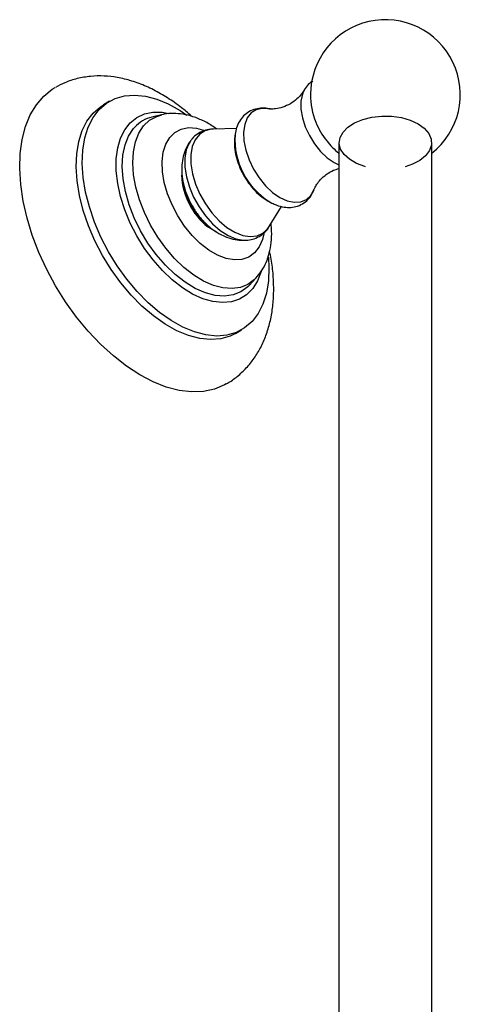
# Model space of a CAD drawing. Units: millimetres. Extents: x 5 to 995, y 5 to 995.
# Drawn here: x 99 to 124, y 255 to 311 of the extents above; entities that cross this region are included whole.
import ezdxf

# ---------------------------------------------------------------- set-up
doc = ezdxf.new("R2010")
doc.units = ezdxf.units.MM

msp = doc.modelspace()

# ---------------------------------------------------------------- linework, layer by layer
at = {"color": 7, "linetype": 'Continuous', "lineweight": 25}
for p, q in [((114.951, 307.22), (114.906, 307.132)), ((103.776, 306.576), (103.423, 306.372)), ((106.759, 305.798), (106.207, 305.668)), ((111.059, 305.019), (109.712, 304.979)), ((116.95, 304.21), (116.95, 235.939)), ((122.284, 235.939), (122.284, 304.21)), ((112.945, 299.38), (113.653, 300.527)), ((111.788, 295.999), (112.177, 296.413)), ((111.816, 296.03), (111.788, 295.999)), ((111.005, 293.237), (111.359, 293.441))]:
    msp.add_line(p, q, dxfattribs=at)
at = {"color": 8, "linetype": 'Continuous', "lineweight": 25}
msp.add_line((116.666, 303.056), (116.95, 302.916), dxfattribs=at)
at = {"color": 7, "linetype": 'Continuous', "lineweight": 25, "flags": 128}
for points in [[(110.478, 290.335), (110.374, 290.277), (109.792, 290.037), (109.159, 289.904), (108.483, 289.879), (107.771, 289.964), (107.032, 290.156), (106.275, 290.454), (105.51, 290.854), (104.745, 291.351), (103.991, 291.939), (103.255, 292.611), (102.548, 293.358), (101.877, 294.173), (101.251, 295.044), (100.677, 295.961), (100.162, 296.914), (99.714, 297.89), (99.336, 298.878), (99.033, 299.865), (98.81, 300.84), (98.669, 301.791), (98.612, 302.706), (98.639, 303.575), (98.75, 304.386), (98.944, 305.13), (99.218, 305.797), (99.57, 306.381), (99.993, 306.873), (100.485, 307.268), (100.655, 307.372)], [(112.896, 297.626), (112.929, 297.008), (112.897, 296.25), (112.781, 295.551), (112.583, 294.922), (112.306, 294.374), (111.954, 293.914), (111.532, 293.551), (111.049, 293.289), (110.51, 293.133), (109.925, 293.086), (109.303, 293.148), (108.653, 293.318), (107.986, 293.593), (107.313, 293.97), (106.644, 294.442), (105.989, 295.002), (105.359, 295.64), (104.764, 296.348), (104.213, 297.113), (103.715, 297.924), (103.278, 298.768), (102.909, 299.632), (102.613, 300.501), (102.395, 301.362), (102.258, 302.203), (102.206, 303.008), (102.238, 303.767), (102.354, 304.466), (102.552, 305.094), (102.829, 305.643), (103.181, 306.103), (103.603, 306.466), (104.086, 306.728), (104.625, 306.884), (105.21, 306.931), (105.832, 306.869), (106.482, 306.699), (107.148, 306.423), (107.822, 306.047), (108.217, 305.78)], [(111.005, 293.237), (110.695, 293.085), (110.156, 292.929), (109.571, 292.882), (108.949, 292.944), (108.3, 293.114), (107.633, 293.389), (106.96, 293.766), (106.29, 294.238), (105.636, 294.798), (105.006, 295.436), (104.411, 296.144), (103.86, 296.909), (103.362, 297.72), (102.925, 298.564), (102.555, 299.427), (102.259, 300.297), (102.041, 301.158), (101.905, 301.999), (101.852, 302.804), (101.884, 303.563), (102, 304.262), (102.198, 304.89), (102.476, 305.439), (102.828, 305.898), (103.249, 306.262), (103.423, 306.372)], [(112.475, 296.793), (112.472, 296.786), (112.271, 296.259), (111.994, 295.815), (111.646, 295.462), (111.236, 295.207), (110.77, 295.054), (110.258, 295.007), (109.709, 295.067), (109.135, 295.232), (108.546, 295.5), (107.955, 295.864), (107.372, 296.318), (106.809, 296.854), (106.276, 297.46), (105.785, 298.125), (105.345, 298.836), (104.964, 299.579), (104.649, 300.339), (104.408, 301.103), (104.244, 301.854), (104.161, 302.579), (104.16, 303.263), (104.241, 303.893), (104.404, 304.456), (104.644, 304.943), (104.957, 305.342), (105.336, 305.647), (105.776, 305.852), (106.266, 305.952), (106.798, 305.945), (107.176, 305.88)], [(118.481, 302.817), (118.44, 302.829), (117.957, 303.007), (117.552, 303.241), (117.243, 303.52), (117.045, 303.83), (116.968, 304.158), (117.015, 304.488), (117.183, 304.804), (117.465, 305.092), (117.847, 305.338), (118.313, 305.531), (118.839, 305.662), (119.402, 305.724), (119.975, 305.715), (120.531, 305.635), (121.044, 305.488), (121.491, 305.281), (121.491, 305.281)], [(121.491, 305.281), (121.85, 305.023), (122.104, 304.727), (122.243, 304.406), (122.258, 304.075), (122.15, 303.75), (121.924, 303.446), (121.59, 303.178), (121.163, 302.957), (120.753, 302.817)]]:
    msp.add_lwpolyline(points, dxfattribs=at)
at = {"color": 8, "linetype": 'Continuous', "lineweight": 25, "flags": 128}
for points in [[(114.906, 307.132), (114.85, 306.99), (114.767, 306.587), (114.767, 306.126), (114.85, 305.628), (115.012, 305.113), (115.247, 304.604), (115.543, 304.125), (115.889, 303.695), (116.269, 303.333), (116.666, 303.056)], [(112.864, 306.149), (112.543, 306.168), (112.196, 306.089), (111.904, 305.903), (111.68, 305.617), (111.533, 305.243), (111.468, 304.797), (111.49, 304.296), (111.596, 303.761), (111.783, 303.214), (112.042, 302.678), (112.363, 302.174), (112.734, 301.722), (113.138, 301.343), (113.559, 301.05)], [(112.18, 296.417), (112.096, 296.332), (111.721, 296.056), (111.288, 295.881), (110.806, 295.813), (110.286, 295.851), (109.738, 295.995), (109.174, 296.243), (108.606, 296.588), (108.047, 297.024), (107.508, 297.541), (107.001, 298.128), (106.536, 298.773), (106.123, 299.461), (105.772, 300.179), (105.489, 300.911), (105.282, 301.641), (105.153, 302.354), (105.106, 303.035), (105.142, 303.668), (105.26, 304.241), (105.458, 304.742), (105.731, 305.159), (106.074, 305.484), (106.479, 305.709), (106.774, 305.801)], [(111.788, 295.999), (111.705, 295.915), (111.319, 295.631), (110.873, 295.452), (110.376, 295.381), (109.84, 295.42), (109.276, 295.569), (108.695, 295.824), (108.11, 296.18), (107.534, 296.629), (106.978, 297.161), (106.456, 297.766), (105.977, 298.431), (105.552, 299.14), (105.19, 299.88), (104.899, 300.634), (104.684, 301.386), (104.552, 302.12), (104.504, 302.822), (104.541, 303.474), (104.662, 304.065), (104.866, 304.58), (105.148, 305.01), (105.217, 305.09)], [(112.633, 298.968), (112.55, 298.629), (112.362, 298.202), (112.099, 297.864), (111.768, 297.623), (111.378, 297.487), (110.941, 297.46), (110.469, 297.542), (109.976, 297.731), (109.476, 298.021), (108.984, 298.405), (108.513, 298.87), (108.078, 299.405), (107.69, 299.993), (107.361, 300.617), (107.101, 301.26), (106.916, 301.903), (106.812, 302.527), (106.793, 303.115), (106.858, 303.649), (107.006, 304.115), (107.232, 304.499), (107.531, 304.789), (107.893, 304.978), (108.308, 305.06), (108.764, 305.033), (109.173, 304.925)], [(109.712, 304.979), (109.612, 304.973), (109.243, 304.877), (108.931, 304.673), (108.688, 304.368), (108.523, 303.973), (108.441, 303.502), (108.445, 302.973), (108.536, 302.405), (108.71, 301.818), (108.961, 301.233), (109.279, 300.673), (109.653, 300.156), (110.07, 299.703), (110.514, 299.328), (110.97, 299.047), (111.42, 298.868), (111.849, 298.8), (112.241, 298.843), (112.581, 298.997), (112.858, 299.255), (112.945, 299.38)], [(108.396, 304.271), (108.336, 304.174), (108.173, 303.781), (108.092, 303.314), (108.096, 302.789), (108.185, 302.226), (108.355, 301.644), (108.601, 301.064), (108.913, 300.506), (109.281, 299.99), (109.691, 299.534), (110.13, 299.155), (110.582, 298.866), (111.03, 298.677), (111.459, 298.594), (111.719, 298.599)], [(113.559, 301.05), (113.981, 300.856), (114.385, 300.769), (114.755, 300.793), (115.077, 300.926), (115.336, 301.163), (115.523, 301.494), (115.537, 301.531)], [(109.918, 299.056), (109.815, 299.107), (109.421, 299.364)]]:
    msp.add_lwpolyline(points, dxfattribs=at)
at = {"color": 7, "linetype": 'Continuous', "lineweight": 25}
for centre, radius, start, end in [((119.617, 306.964), 4.3, 308.3275, 180), ((119.617, 306.964), 4.3, 180, 201.6903), ((106.639, 303.794), 1.923, 102.9818, 137.6662), ((119.648, 306.982), 4.335, 201.7582, 218.2364), ((115.187, 304.385), 4.215, 176.4214, 238.3026), ((119.617, 306.964), 4.3, 218.3043, 231.6725)]:
    msp.add_arc(centre, radius, start, end, dxfattribs=at)
at = {"color": 8, "linetype": 'Continuous', "lineweight": 25}
msp.add_arc((111.86, 302.476), 3.954, 182.2041, 231.912, dxfattribs=at)
at = {"color": 7, "linetype": 'Continuous', "lineweight": 25}
for points, knots in [([(107.912, 306.198), (107.775, 306.302), (107.381, 306.6), (106.708, 307.027), (105.891, 307.443), (105.056, 307.757), (104.246, 307.954), (103.448, 308.043), (102.676, 308.027), (101.916, 307.896), (101.238, 307.681), (100.841, 307.465), (100.662, 307.368)], [0, 0, 0, 0, 0.060897, 0.173742, 0.287414, 0.400912, 0.513019, 0.611172, 0.71707, 0.819423, 0.918439, 1, 1, 1, 1]), ([(115.445, 307.728), (115.43, 307.721), (115.302, 307.665), (115.119, 307.467), (114.953, 307.259), (114.905, 307.123), (114.899, 307.106)], [0, 0, 0, 0, 0.05723, 0.499479, 0.936329, 1, 1, 1, 1]), ([(114.942, 307.209), (114.9, 307.139), (114.805, 306.981), (114.538, 306.694), (114.164, 306.42), (113.724, 306.223), (113.318, 306.134), (113.019, 306.127), (112.921, 306.142), (112.882, 306.148)], [0, 0, 0, 0, 0.1177933, 0.2672707, 0.4312225, 0.6011784, 0.7623775, 0.9039828, 1, 1, 1, 1]), ([(108.471, 305.721), (108.372, 305.812), (108.19, 305.981), (107.999, 306.13), (107.912, 306.198)], [0, 0, 0, 0, 0.542924, 1, 1, 1, 1]), ([(113.018, 306.11), (112.995, 306.118), (112.84, 306.171), (112.549, 306.187), (112.149, 306.144), (111.777, 305.992), (111.459, 305.745), (111.22, 305.429), (111.056, 305.077), (111.01, 304.817), (110.988, 304.694)], [0, 0, 0, 0, 0.024207, 0.167722, 0.304628, 0.45238, 0.593455, 0.732075, 0.873334, 1, 1, 1, 1]), ([(109.918, 304.985), (109.88, 305.014), (109.647, 305.186), (109.198, 305.443), (108.593, 305.699), (108.002, 305.846), (107.447, 305.886), (107.037, 305.87), (106.825, 305.806), (106.783, 305.793)], [0, 0, 0, 0, 0.039992, 0.240786, 0.443533, 0.622151, 0.79361, 0.95882, 1, 1, 1, 1]), ([(109.735, 304.969), (109.684, 304.971), (109.498, 304.978), (109.18, 304.895), (108.816, 304.711), (108.547, 304.486), (108.435, 304.311), (108.398, 304.253)], [0, 0, 0, 0, 0.09631, 0.345614, 0.612078, 0.87034, 1, 1, 1, 1]), ([(111.008, 304.746), (110.991, 304.679), (110.938, 304.459), (110.935, 304.054), (110.997, 303.538), (111.146, 303.006), (111.37, 302.483), (111.663, 301.987), (112.016, 301.536), (112.422, 301.138), (112.816, 300.872), (113.068, 300.725), (113.168, 300.692), (113.169, 300.692)], [0, 0, 0, 0, 0.044765, 0.14771, 0.256157, 0.367278, 0.478424, 0.589569, 0.701603, 0.815447, 0.931317, 0.999152, 1, 1, 1, 1]), ([(108.411, 304.272), (108.358, 304.201), (108.213, 304.005), (108.058, 303.627), (107.941, 303.156), (107.904, 302.644), (107.949, 302.101), (108.078, 301.538), (108.29, 300.976), (108.577, 300.435), (108.932, 299.932), (109.352, 299.48), (109.733, 299.172), (109.974, 299.025), (110.042, 298.984)], [0, 0, 0, 0, 0.0442647, 0.12347, 0.2049103, 0.290308, 0.3804744, 0.4744209, 0.5696216, 0.6650483, 0.7612579, 0.8591649, 0.9599961, 1, 1, 1, 1]), ([(115.542, 301.54), (115.549, 301.559), (115.569, 301.618), (115.675, 301.816), (115.888, 302.091), (116.217, 302.381), (116.596, 302.608), (116.847, 302.68), (116.95, 302.709)], [0, 0, 0, 0, 0.075904, 0.240064, 0.423616, 0.627806, 0.846092, 1, 1, 1, 1]), ([(108.341, 300.775), (108.274, 300.92), (108.137, 301.218), (108.018, 301.667), (107.959, 301.971), (107.963, 302.102), (107.963, 302.103)], [0, 0, 0, 0, 0.323533, 0.661515, 0.998222, 1, 1, 1, 1]), ([(112.98, 300.794), (113.061, 300.75), (113.293, 300.625), (113.668, 300.503), (114.092, 300.459), (114.491, 300.511), (114.862, 300.665), (115.175, 300.915), (115.399, 301.203), (115.485, 301.421), (115.522, 301.515)], [0, 0, 0, 0, 0.084286, 0.240484, 0.374226, 0.501911, 0.639615, 0.771232, 0.900695, 1, 1, 1, 1]), ([(109.406, 299.427), (109.346, 299.476), (109.172, 299.619), (108.892, 299.91), (108.598, 300.311), (108.412, 300.609), (108.344, 300.768), (108.341, 300.775)], [0, 0, 0, 0, 0.145676, 0.425463, 0.706215, 0.987399, 1, 1, 1, 1]), ([(111.719, 298.602), (111.841, 298.622), (112.103, 298.664), (112.461, 298.851), (112.754, 299.097), (112.883, 299.3), (112.938, 299.386)], [0, 0, 0, 0, 0.24471, 0.525803, 0.797979, 1, 1, 1, 1]), ([(112.181, 296.419), (112.295, 296.554), (112.525, 296.827), (112.778, 297.318), (112.964, 297.864), (113.068, 298.468), (113.1, 299.033), (113.062, 299.403), (113.047, 299.546)], [0, 0, 0, 0, 0.1637005, 0.3329727, 0.508093, 0.6906399, 0.8801185, 1, 1, 1, 1]), ([(110.042, 298.984), (110.153, 298.925), (110.415, 298.784), (110.851, 298.644), (111.29, 298.571), (111.563, 298.595), (111.672, 298.604)], [0, 0, 0, 0, 0.218492, 0.519381, 0.806249, 1, 1, 1, 1]), ([(110.474, 290.342), (110.516, 290.363), (110.771, 290.492), (111.186, 290.817), (111.702, 291.308), (112.142, 291.879), (112.511, 292.514), (112.805, 293.214), (113.023, 293.975), (113.16, 294.794), (113.215, 295.664), (113.181, 296.574), (113.096, 297.34), (112.995, 297.803), (112.963, 297.949)], [0, 0, 0, 0, 0.0175725, 0.1049521, 0.1919025, 0.2793633, 0.368309, 0.4595592, 0.5536431, 0.6506398, 0.7501052, 0.8512116, 0.9530686, 1, 1, 1, 1])]:
    msp.add_open_spline(points, degree=3, knots=knots, dxfattribs=at)

doc.saveas('drawing.dxf')
